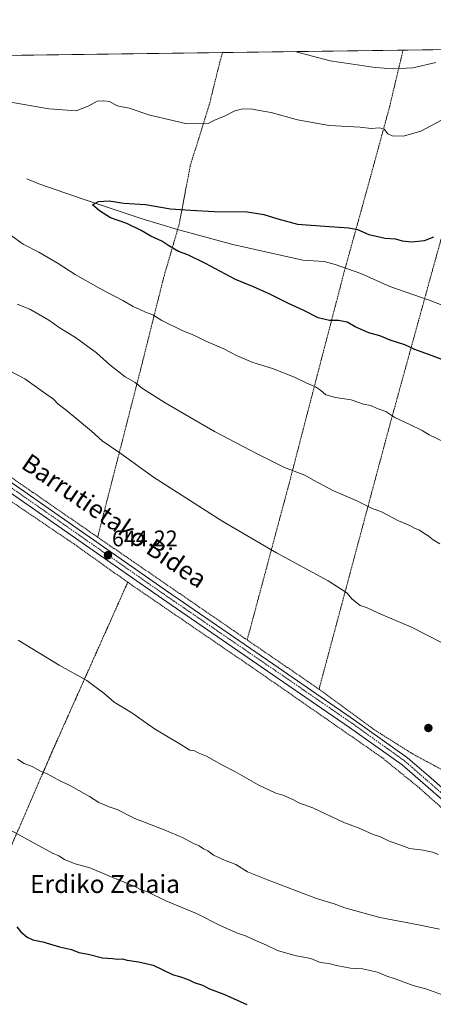
# Model space of a CAD drawing. Units: metres. Extents: x 589978 to 593427, y 4759095 to 4761456.
# Drawn here: x 592216 to 592399, y 4761019 to 4761456 of the extents above; entities that cross this region are included whole.
import ezdxf
from ezdxf.enums import TextEntityAlignment as Align

# ---------------------------------------------------------------- set-up
doc = ezdxf.new("R2010")
doc.units = ezdxf.units.M
doc.header["$MEASUREMENT"] = 0
doc.linetypes.add('TRAZO_Y_PUNTO', pattern=[1, 0.5, -0.25, 0, -0.25])
doc.linetypes.add('TRAZOS', pattern=[0.75, 0.5, -0.25])
for name, color, linetype, lineweight in [('Alambrada', 19, 'TRAZOS', 0), ('Carátula', 7, 'Continuous', 5), ('Comarca CxS', 133, 'Continuous', 0), ('Comunidad Autónoma CxS', 142, 'Continuous', 0), ('Corriente natural lineal', 142, 'Continuous', 13), ('Curva de nivel maestra', 36, 'Continuous', 30), ('Curva de nivel normal', 36, 'Continuous', 0), ('Entidad de ámbito territorial CxS', 92, 'Continuous', 0), ('Municipio CxS', 142, 'Continuous', 0), ('Pista pavimentada', 135, 'Continuous', 13), ('Pista pavimentada Cxs', 135, 'Continuous', 0), ('Pista pavimentada eje', 135, 'TRAZO_Y_PUNTO', 0), ('Prado', 92, 'Continuous', 0), ('Prado CxS', 92, 'Continuous', 0), ('Provincia CxS', 1, 'Continuous', 0), ('Punto de cota en terreno', 7, 'Continuous', 0), ('Rótulo de punto de cota en terreno', 19, 'Continuous', 0), ('Texto cartográfico', 19, 'Continuous', 0)]:
    doc.layers.add(name, color=color, linetype=linetype, lineweight=lineweight)
doc.styles.add('Arial', font='txt', dxfattribs={"height": 0.2})

# ---------------------------------------------------------------- blocks, each defined once
blk = doc.blocks.new('*U151')
at = {"layer": 'Prado CxS', "color": 92, "linetype": 'Continuous', "lineweight": 0}
blk.add_polyline3d([(591922.84, 4761436.3, 644.27), (592551.67, 4761444.71, 642.2), (592622.01, 4761424.26, 639.51), (592752.66, 4761381.91, 634.2), (592814.38, 4761329.51, 629.58), (592840.57, 4761339.11, 625.88), (592868.15, 4761359.67, 621.79), (592855.41, 4761383.62, 622.73), (592845.81, 4761389.74, 623.31), (592850.82, 4761398.32, 622.11), (592851.92, 4761400.21, 621.79), (592874.61, 4761400.21, 618.26), (592874.07, 4761397.25, 618.92), (592871.12, 4761381.01, 621.03), (592876.36, 4761376.64, 620.07), (592886.91, 4761377.77, 620.45), (592893.41, 4761406.47, 617.88), (592884.03, 4761431.44, 613.99), (592878.97, 4761449.08, 610.13), (593071.85, 4761451.66, 595.13)], dxfattribs=at)
blk = doc.blocks.new('*U189')
at = {"layer": 'Curva de nivel normal', "color": 36, "linetype": 'Continuous', "lineweight": 0}
for points in [[(592337.6, 4761441.84, 635), (592337.6, 4761441.84, 635)], [(592028.19, 4761437.7, 635)]]:
    blk.add_polyline3d(points, dxfattribs=at)
blk = doc.blocks.new('*U205')
at = {"layer": 'Curva de nivel maestra', "color": 36, "linetype": 'Continuous', "lineweight": 30}
blk.add_polyline3d([(592214.38, 4761053.5, 625), (592216.02, 4761051.35, 625), (592218.85, 4761048.93, 625), (592221.43, 4761047.76, 625), (592225.9, 4761046.8, 625), (592233.29, 4761044.66, 625), (592238.64, 4761043.48, 625), (592241.78, 4761042.21, 625), (592246.03, 4761041.43, 625), (592252.38, 4761039.8, 625), (592256.74, 4761039.47, 625), (592259.11, 4761039.2, 625), (592261.01, 4761039.32, 625), (592263.27, 4761038.77, 625), (592268.26, 4761038.05, 625), (592274.76, 4761036.49, 625), (592283.36, 4761032.43, 625), (592287.41, 4761031.22, 625), (592290.64, 4761030.03, 625), (592292.96, 4761028.77, 625), (592296.77, 4761027.58, 625), (592299.8, 4761026.01, 625), (592306.1, 4761023.72, 625), (592316.43, 4761019.14, 625)], dxfattribs=at)
blk = doc.blocks.new('5PATER')
at = {"layer": 'Carátula', "linetype": 'Continuous', "lineweight": 5}
h = blk.add_hatch(color=250, dxfattribs=at)
edge = h.paths.add_edge_path()
edge.add_ellipse((0, 0.01), major_axis=(-1.33, -1.34), ratio=0.999422, start_angle=0, end_angle=360)

msp = doc.modelspace()

# ---------------------------------------------------------------- linework, layer by layer
at = {"layer": 'Alambrada', "color": 19, "linetype": 'TRAZOS', "lineweight": 0}
for points in [[(592305.55, 4761441.41, 633.82), (592304.41, 4761437.14, 632.97), (592303.77, 4761434.72, 632.55), (592299.73, 4761418.25, 630.91), (592291.25, 4761391.19, 628.09), (592286.37, 4761365.27, 624.41), (592285.66, 4761362.85, 624.37), (592279.53, 4761341.84, 626.98), (592269.53, 4761301.92, 633.8), (592250.17, 4761226.4, 644.17)], [(592385.69, 4761442.49, 637.52), (592384.67, 4761438.21, 636.6), (592383.91, 4761435.06, 635.6), (592379.67, 4761417.17, 631.45), (592369.48, 4761379.83, 627.39), (592360.04, 4761345.8, 623.76), (592359.8, 4761344.96, 623.65), (592348.32, 4761300.96, 630.95), (592335.28, 4761250.72, 635.73), (592316.53, 4761180.8, 645.25)], [(592425.32, 4761443.02, 636.84), (592424.86, 4761441.14, 636.52), (592424.21, 4761438.74, 636.34), (592420.89, 4761426.6, 632.75), (592417.69, 4761413.33, 629.85), (592397.92, 4761341.84, 624.58), (592395.29, 4761332.29, 621.75), (592379.8, 4761276.15, 630.36), (592348.41, 4761158.96, 645.05)], [(592123.89, 4761303.51, 647.86), (592151.05, 4761284.07, 648.74), (592195.05, 4761253.59, 645.99), (592239.85, 4761223.27, 647.93), (592263.53, 4761206.39, 647.86)], [(592195.73, 4761264.07, 647.27), (592250.17, 4761226.4, 644.17)], [(592250.17, 4761226.4, 644.17), (592316.53, 4761180.8, 645.25)], [(592263.53, 4761206.39, 647.86), (592231.01, 4761133.59, 636.69), (592201.12, 4761064.72, 625.19)], [(592263.53, 4761206.39, 647.86), (592320.48, 4761167.43, 648.06), (592376.32, 4761128.63, 644.51), (592392.77, 4761115.27, 643), (592414.4, 4761096, 644.17), (592443.73, 4761075.36, 640.65), (592485.93, 4761049.43, 639.94), (592524.57, 4761025.43, 633.32)], [(592316.53, 4761180.8, 645.25), (592348.41, 4761158.96, 645.05)], [(592348.41, 4761158.96, 645.05), (592372.8, 4761141.04, 648.13), (592389.96, 4761130.24, 643.38), (592403.32, 4761123.04, 642.49)]]:
    msp.add_polyline3d(points, dxfattribs=at)
at = {"layer": 'Comarca CxS', "color": 133, "linetype": 'Continuous', "lineweight": 0}
msp.add_polyline3d([(592004.21, 4759123.51, 734.89), (590028.65, 4759097.08, 719.84), (589998.18, 4761410.55, 560.14), (590766.85, 4761420.83, 567.82), (591417.9, 4761429.54, 630.76), (591513.24, 4761430.82, 618.64), (591560.72, 4761431.45, 622.18), (593394.46, 4761455.98, 591.37), (593426.06, 4759142.53, 620.11), (592692.63, 4759132.72, 577.22), (592004.21, 4759123.51, 734.89)], close=True, dxfattribs=at)
msp.add_polyline3d([(592004.21, 4759123.51, 734.89), (590028.65, 4759097.08, 719.84), (589998.18, 4761410.55, 560.14), (590766.85, 4761420.83, 567.82), (591417.9, 4761429.54, 630.76), (591513.24, 4761430.82, 618.64), (591560.72, 4761431.45, 622.18), (593394.46, 4761455.98, 591.37), (593426.06, 4759142.53, 620.11), (592692.63, 4759132.72, 577.22), (592004.21, 4759123.51, 734.89)], close=True, dxfattribs=at)
at = {"layer": 'Comunidad Autónoma CxS', "color": 142, "linetype": 'Continuous', "lineweight": 0}
msp.add_polyline3d([(590506.77, 4759103.48, 694.26), (590028.65, 4759097.08, 719.84), (590002.89, 4761053.06, 557.2), (589998.18, 4761410.55, 560.14), (591560.72, 4761431.45, 622.18), (591604.79, 4761432.04, 622.14), (591769.47, 4761434.24, 630.68), (593278.27, 4761454.43, 590.36), (593394.46, 4761455.98, 591.37), (593395.92, 4761348.97, 589.55), (593426.06, 4759142.53, 620.11), (592692.63, 4759132.72, 577.22), (590506.77, 4759103.48, 694.26)], close=True, dxfattribs=at)
msp.add_polyline3d([(590506.77, 4759103.48, 694.26), (590028.65, 4759097.08, 719.84), (590002.89, 4761053.06, 557.2), (589998.18, 4761410.55, 560.14), (591560.72, 4761431.45, 622.18), (591604.79, 4761432.04, 622.14), (591769.47, 4761434.24, 630.68), (593278.27, 4761454.43, 590.36), (593394.46, 4761455.98, 591.37), (593395.92, 4761348.97, 589.55), (593426.06, 4759142.53, 620.11), (592692.63, 4759132.72, 577.22), (590506.77, 4759103.48, 694.26)], close=True, dxfattribs=at)
at = {"layer": 'Corriente natural lineal', "color": 142, "linetype": 'Continuous', "lineweight": 13}
msp.add_polyline3d([(592218.81, 4761385.36, 626.35), (592224.09, 4761383.12, 626.2), (592243.25, 4761376.48, 625.48), (592269.97, 4761367.67, 624.52), (592285.58, 4761362.88, 624.32), (592310.09, 4761356.24, 623.74), (592341.17, 4761349.28, 623.15), (592350.73, 4761348.64, 623.12), (592355.57, 4761347.37, 623.04), (592367.02, 4761343.37, 622.38), (592379.86, 4761337.65, 622.13), (592397.29, 4761331.6, 621.88), (592409.97, 4761326.64, 621.65)], dxfattribs=at)
at = {"layer": 'Curva de nivel maestra', "color": 36, "linetype": 'Continuous', "lineweight": 30}
msp.add_polyline3d([(592421.62, 4761298.1, 625), (592398.56, 4761306.89, 625), (592390.85, 4761309.66, 625), (592386.45, 4761311.8, 625), (592380.02, 4761313.82, 625), (592375.42, 4761315.68, 625), (592370.58, 4761317.09, 625), (592364.43, 4761319.76, 625), (592360.85, 4761321.74, 625), (592357.1, 4761322.59, 625), (592353.02, 4761322.54, 625), (592348.09, 4761323.64, 625), (592341.42, 4761327.08, 625), (592334.89, 4761330, 625), (592326.52, 4761334.18, 625), (592319.33, 4761337.4, 625), (592311.32, 4761340.72, 625), (592298.08, 4761347.81, 625), (592290.22, 4761351.62, 625), (592286.07, 4761353.2, 625), (592281.7, 4761355.68, 625), (592278.66, 4761357.78, 625), (592273.85, 4761359.91, 625), (592269.44, 4761362.5, 625), (592263.1, 4761365.5, 625), (592255.85, 4761368.05, 625), (592250.96, 4761371.17, 625), (592248.95, 4761373.01, 625), (592247.86, 4761373.8, 625), (592250.54, 4761375.25, 625), (592255.3, 4761375.61, 625), (592261.77, 4761374.55, 625), (592271.44, 4761373.99, 625), (592282.5, 4761372.07, 625), (592291.37, 4761371.44, 625), (592301.86, 4761370.83, 625), (592316.69, 4761370.72, 625), (592323.98, 4761369.62, 625), (592330.11, 4761367.61, 625), (592338.9, 4761365.3, 625), (592350.95, 4761364.35, 625), (592361.62, 4761363.68, 625), (592365.53, 4761362.93, 625), (592370.58, 4761360.65, 625), (592377.7, 4761359.1, 625), (592382.35, 4761358.81, 625), (592385.36, 4761357.91, 625), (592389.51, 4761357.36, 625), (592395.17, 4761358.06, 625), (592399.32, 4761359.58, 625)], dxfattribs=at)
at = {"layer": 'Curva de nivel normal', "color": 36, "linetype": 'Continuous', "lineweight": 0}
for points in [[(592337.6, 4761441.84, 635), (592353.37, 4761437.79, 635), (592373.31, 4761434.83, 635), (592381.36, 4761434.17, 635), (592389.96, 4761434.64, 635), (592400.29, 4761436.97, 635)], [(592200.47, 4761421.32, 630), (592228.52, 4761416.39, 630), (592240.62, 4761415.52, 630), (592246.01, 4761417.6, 630), (592249.95, 4761419.87, 630), (592252.93, 4761419.95, 630), (592255.38, 4761419.72, 630), (592258.89, 4761417.77, 630), (592264.09, 4761416.79, 630), (592273.38, 4761413.65, 630), (592283.49, 4761411.19, 630), (592289.71, 4761409.78, 630), (592299.19, 4761409.86, 630), (592301.77, 4761411.22, 630), (592306.81, 4761413.39, 630), (592311.12, 4761415.5, 630), (592314.52, 4761416.42, 630), (592318.94, 4761416.32, 630), (592322.8, 4761415.58, 630), (592327.16, 4761414.87, 630), (592338.79, 4761411.52, 630), (592352.9, 4761409.11, 630), (592366.65, 4761408.26, 630), (592371.56, 4761407.64, 630), (592375.3, 4761408, 630), (592377.38, 4761407.38, 630), (592378.98, 4761405.41, 630), (592380.85, 4761404.5, 630), (592385.82, 4761404.27, 630), (592393.63, 4761406.58, 630), (592403.01, 4761411.53, 630)], [(592404.09, 4761268.49, 630), (592397.34, 4761271.74, 630), (592394.17, 4761273.72, 630), (592388.76, 4761276.43, 630), (592381.98, 4761279.54, 630), (592378.1, 4761282.16, 630), (592374.72, 4761283.39, 630), (592371.3, 4761284.76, 630), (592368.13, 4761285.48, 630), (592362.69, 4761287.34, 630), (592355.75, 4761288.4, 630), (592351.36, 4761289.6, 630), (592349.08, 4761291.55, 630), (592346.77, 4761293.06, 630), (592343.04, 4761294.69, 630), (592337.55, 4761297.45, 630), (592327.75, 4761301.18, 630), (592319.11, 4761303.89, 630), (592311.77, 4761307.05, 630), (592306.12, 4761310.03, 630), (592298.17, 4761313.38, 630), (592293.08, 4761315.85, 630), (592287.63, 4761318.04, 630), (592278.71, 4761322.47, 630), (592274.68, 4761325.09, 630), (592271.42, 4761326.17, 630), (592268.94, 4761327.42, 630), (592265.95, 4761328.68, 630), (592261.38, 4761331.44, 630), (592251.47, 4761336.53, 630), (592240.19, 4761342.87, 630), (592232.63, 4761347.83, 630), (592224.15, 4761352.77, 630), (592217.2, 4761356.46, 630), (592205.38, 4761364.66, 630)], [(592402.03, 4761223.42, 635), (592399, 4761225.26, 635), (592396.88, 4761227.06, 635), (592394.43, 4761228.47, 635), (592392.93, 4761229.55, 635), (592391.12, 4761230.21, 635), (592388.73, 4761231.54, 635), (592383.72, 4761233.65, 635), (592376.18, 4761237.68, 635), (592371.62, 4761239.21, 635), (592364.88, 4761242.61, 635), (592354.58, 4761247.1, 635), (592345.96, 4761251.68, 635), (592342.14, 4761253.96, 635), (592333.04, 4761257.25, 635), (592320.95, 4761263.36, 635), (592301.98, 4761273.31, 635), (592280.1, 4761286, 635), (592270.1, 4761292.4, 635), (592266.77, 4761295.02, 635), (592262.38, 4761297.59, 635), (592255.52, 4761302.84, 635), (592249.65, 4761308.17, 635), (592240.29, 4761315, 635), (592233.58, 4761319.1, 635), (592228.45, 4761322.64, 635), (592220.13, 4761327.56, 635), (592214.47, 4761329.78, 635)], [(592409.76, 4761176.16, 640), (592389.5, 4761186.5, 640), (592374.87, 4761192.68, 640), (592369.52, 4761195.19, 640), (592366.71, 4761196.11, 640), (592363.15, 4761198.89, 640), (592360.82, 4761201.74, 640), (592352.48, 4761206.96, 640), (592329.5, 4761219.42, 640), (592305.67, 4761233.4, 640), (592274.97, 4761253.04, 640), (592260.09, 4761263.82, 640), (592252.14, 4761269.21, 640), (592247.43, 4761273.5, 640), (592240.44, 4761279.17, 640), (592236.24, 4761282.8, 640), (592232.68, 4761285.4, 640), (592230.63, 4761287.57, 640), (592226.11, 4761290.67, 640), (592217.8, 4761296.58, 640), (592211.39, 4761300.12, 640)], [(592214.93, 4761180.66, 640), (592233.16, 4761169.66, 640), (592245.34, 4761162.81, 640), (592249.51, 4761159.74, 640), (592252.85, 4761157.15, 640), (592257.51, 4761153.24, 640), (592265.28, 4761148.5, 640), (592275.37, 4761141.43, 640), (592287.1, 4761134.49, 640), (592291.15, 4761131.86, 640), (592293.2, 4761131.6, 640), (592294.72, 4761130.79, 640), (592298.46, 4761129.2, 640), (592305.35, 4761125.42, 640), (592311.06, 4761122.46, 640), (592321.45, 4761116.51, 640), (592329.3, 4761112.86, 640), (592332.33, 4761111.94, 640), (592336.78, 4761110, 640), (592339.49, 4761108.54, 640), (592345.59, 4761106.29, 640), (592359.44, 4761099.87, 640), (592366.18, 4761097.25, 640), (592372.38, 4761094.44, 640), (592375.68, 4761093.41, 640), (592379.5, 4761091.57, 640), (592384.71, 4761089.78, 640), (592388.55, 4761088.28, 640), (592394.6, 4761087.52, 640), (592398.78, 4761086.58, 640), (592401.45, 4761085.6, 640)], [(592214.59, 4761127.98, 635), (592217.62, 4761126.02, 635), (592221.15, 4761124.69, 635), (592224.82, 4761122.64, 635), (592227.85, 4761121.37, 635), (592232.63, 4761118.7, 635), (592238.4, 4761115.91, 635), (592241.79, 4761113.94, 635), (592246.62, 4761111.34, 635), (592250.64, 4761108.68, 635), (592255.35, 4761106.75, 635), (592258.8, 4761105.54, 635), (592266.67, 4761101.52, 635), (592279.7, 4761096.58, 635), (592288.08, 4761093.04, 635), (592292.72, 4761090.54, 635), (592295.27, 4761089.5, 635), (592297.15, 4761088.13, 635), (592299.12, 4761087.25, 635), (592301.65, 4761085.38, 635), (592306.44, 4761083.17, 635), (592311.5, 4761081.23, 635), (592316.7, 4761077.9, 635), (592325.51, 4761074.41, 635), (592347.27, 4761066.13, 635), (592355.18, 4761063.77, 635), (592359.82, 4761061.98, 635), (592375.35, 4761057.72, 635), (592392.59, 4761054.44, 635), (592401.8, 4761052.44, 635)], [(592211.52, 4761096.48, 630), (592230.08, 4761086.15, 630), (592232.9, 4761084.96, 630), (592235.4, 4761083.38, 630), (592240.15, 4761081.54, 630), (592246.65, 4761079.63, 630), (592256.97, 4761075.37, 630), (592266.94, 4761071.2, 630), (592269.16, 4761070.02, 630), (592272.26, 4761069.03, 630), (592280.4, 4761065.13, 630), (592294.06, 4761059.46, 630), (592304.82, 4761054, 630), (592312.18, 4761050.67, 630), (592315.8, 4761049.53, 630), (592319.98, 4761047.56, 630), (592325.03, 4761045.45, 630), (592329.94, 4761043.1, 630), (592337.72, 4761040.74, 630), (592344.78, 4761039.52, 630), (592348.94, 4761037.67, 630), (592352.71, 4761037.26, 630), (592356.1, 4761036.34, 630), (592362.43, 4761035.2, 630), (592367.77, 4761034.86, 630), (592374.4, 4761033.43, 630), (592378.56, 4761031.63, 630), (592382.14, 4761030.46, 630), (592390.16, 4761027.57, 630), (592396.25, 4761025.9, 630), (592402.78, 4761023.51, 630)]]:
    msp.add_polyline3d(points, dxfattribs=at)
at = {"layer": 'Entidad de ámbito territorial CxS', "color": 92, "linetype": 'Continuous', "lineweight": 0}
msp.add_polyline3d([(591769.47, 4761434.24, 630.68), (593278.27, 4761454.43, 590.36)], dxfattribs=at)
msp.add_polyline3d([(591769.47, 4761434.24, 630.68), (593278.27, 4761454.43, 590.36)], dxfattribs=at)
at = {"layer": 'Municipio CxS', "color": 142, "linetype": 'Continuous', "lineweight": 0}
msp.add_polyline3d([(590766.85, 4761420.83, 567.82), (593394.46, 4761455.98, 591.37), (593394.46, 4761455.98, 591.37), (593426.06, 4759142.53, 620.11), (590028.65, 4759097.08, 719.84)], dxfattribs=at)
msp.add_polyline3d([(590766.85, 4761420.83, 567.82), (593394.46, 4761455.98, 591.37), (593394.46, 4761455.98, 591.37), (593426.06, 4759142.53, 620.11), (590028.65, 4759097.08, 719.84)], dxfattribs=at)
at = {"layer": 'Pista pavimentada', "color": 135, "linetype": 'Continuous', "lineweight": 13}
for points in [[(592162.8, 4761284.8, 644.79), (592280.72, 4761202.56, 644.04), (592330.24, 4761168.64, 643.95), (592364.2, 4761145.28, 642.98), (592387.72, 4761128.48, 642.42), (592396.96, 4761120.46, 642.02), (592404.29, 4761114.11, 641.55), (592413.08, 4761106.48, 641.17), (592432.96, 4761091.2, 639.79), (592456.48, 4761075.28, 638.52), (592479.08, 4761061.84, 637.03), (592513.32, 4761041.2, 634.56), (592536.13, 4761027.44, 632.81), (592537.85, 4761026.44, 632.76), (592542.66, 4761023.66, 632.42), (592551.88, 4761018.32, 631.85), (592563.92, 4761010.56, 631.22), (592574.08, 4761003.36, 630.66), (592598.24, 4760981.44, 628.58), (592622.88, 4760960.24, 626.75), (592662.04, 4760925.52, 624.06), (592665.44, 4760923.28, 623.96)], [(592662.17, 4760917.51, 623.44), (592661.76, 4760918.26, 623.6), (592659.6, 4760922.34, 624.02), (592620.25, 4760957.23, 626.43), (592595.59, 4760978.45, 628.34), (592571.57, 4761000.24, 630.33), (592561.68, 4761007.25, 630.94), (592549.79, 4761014.91, 631.75), (592534.09, 4761024, 632.69), (592511.25, 4761037.78, 634.14), (592477.03, 4761058.42, 636.44), (592454.34, 4761071.91, 638.08), (592430.62, 4761087.96, 639.76), (592410.55, 4761103.39, 641.08), (592385.25, 4761125.34, 642.47), (592361.91, 4761142.01, 642.99), (592327.98, 4761165.35, 643.71), (592278.45, 4761199.28, 644.15), (592160.52, 4761281.53, 644.96)]]:
    msp.add_polyline3d(points, dxfattribs=at)
at = {"layer": 'Pista pavimentada Cxs', "color": 135, "linetype": 'Continuous', "lineweight": 0}
for points in [[(592162.8, 4761284.8, 644.79), (592280.72, 4761202.56, 644.04), (592330.24, 4761168.64, 643.95), (592364.2, 4761145.28, 642.98), (592387.72, 4761128.48, 642.42), (592396.96, 4761120.46, 642.02), (592404.29, 4761114.11, 641.55), (592413.08, 4761106.48, 641.17), (592432.96, 4761091.2, 639.79), (592456.48, 4761075.28, 638.52), (592479.08, 4761061.84, 637.03), (592513.32, 4761041.2, 634.56), (592536.13, 4761027.44, 632.81), (592537.85, 4761026.44, 632.76), (592542.66, 4761023.66, 632.42), (592551.88, 4761018.32, 631.85)], [(592549.79, 4761014.91, 631.75), (592534.09, 4761024, 632.69), (592511.25, 4761037.78, 634.14), (592477.03, 4761058.42, 636.44), (592454.34, 4761071.91, 638.08), (592430.62, 4761087.96, 639.76), (592410.55, 4761103.39, 641.08), (592385.25, 4761125.34, 642.47), (592361.91, 4761142.01, 642.99), (592327.98, 4761165.35, 643.71), (592278.45, 4761199.28, 644.15), (592160.52, 4761281.53, 644.96)]]:
    msp.add_polyline3d(points, dxfattribs=at)
at = {"layer": 'Pista pavimentada eje', "color": 135, "linetype": 'TRAZO_Y_PUNTO', "lineweight": 0}
msp.add_polyline3d([(591975.28, 4761437, 646.38), (591976.6, 4761435.16, 646.41), (591977.15, 4761434.38, 646.35), (591980.58, 4761429.69, 646.27), (591984.03, 4761424.99, 646.24), (591991.07, 4761415.67, 646.17), (591997.05, 4761408.28, 646.19), (591999.09, 4761405.91, 646.1), (592001.6, 4761402.75, 646.34), (592011.8, 4761391.36, 646.32), (592022.88, 4761381.64, 646.21), (592044.11, 4761365.48, 646.15), (592081.83, 4761339.03, 645.51), (592161.67, 4761283.32, 644.93), (592279.64, 4761201.05, 644.07), (592329.16, 4761167.13, 643.8), (592362.97, 4761143.88, 642.99), (592386.27, 4761127.23, 642.4), (592395.42, 4761119.27, 642.1), (592402.97, 4761112.73, 641.7)], dxfattribs=at)
at = {"layer": 'Prado', "color": 92, "linetype": 'Continuous', "lineweight": 0}
msp.add_polyline3d([(591922.84, 4761436.3, 644.27), (591923.98, 4761436.31, 644.39), (591968.95, 4761436.91, 646.21), (591973, 4761436.97, 646.38), (591975.28, 4761437, 646.38), (591977.56, 4761437.03, 646.15), (591980.28, 4761437.06, 645.55), (592043.8, 4761437.91, 633.61), (592127.91, 4761439.04, 631.39), (592305.55, 4761441.41, 633.59), (592385.69, 4761442.49, 637.22), (592425.32, 4761443.02, 636.51), (592492.67, 4761443.92, 640.85), (592539.43, 4761444.54, 641.77), (592548.74, 4761444.67, 642.1), (592551.67, 4761444.71, 642.2)], dxfattribs=at)
at = {"layer": 'Provincia CxS', "color": 1, "linetype": 'Continuous', "lineweight": 0}
msp.add_polyline3d([(593426.06, 4759142.53, 620.11), (590028.65, 4759097.08, 719.84), (589998.18, 4761410.55, 560.14), (593394.46, 4761455.98, 591.37), (593426.06, 4759142.53, 620.11)], close=True, dxfattribs=at)
msp.add_polyline3d([(593426.06, 4759142.53, 620.11), (590028.65, 4759097.08, 719.84), (589998.18, 4761410.55, 560.14), (593394.46, 4761455.98, 591.37), (593426.06, 4759142.53, 620.11)], close=True, dxfattribs=at)

# ---------------------------------------------------------------- block references
at = {"layer": 'Curva de nivel maestra', "color": 36, "linetype": 'Continuous', "lineweight": 30}
msp.add_blockref('*U205', (0, 0), dxfattribs=at)
at = {"layer": 'Curva de nivel normal', "color": 36, "linetype": 'Continuous', "lineweight": 0}
msp.add_blockref('*U189', (0, 0), dxfattribs=at)
at = {"layer": 'Prado CxS', "color": 92, "linetype": 'Continuous', "lineweight": 0}
msp.add_blockref('*U151', (0, 0), dxfattribs=at)
at = {"layer": 'Punto de cota en terreno', "linetype": 'Continuous', "lineweight": 0}
for p in [(592254.76, 4761218.41, 644.22), (592396.93, 4761141.73, 642.89)]:
    msp.add_blockref('5PATER', p, dxfattribs=at)

# ---------------------------------------------------------------- texts
at = {"layer": 'Rótulo de punto de cota en terreno', "color": 19, "linetype": 'Continuous', "lineweight": 0, "style": 'Arial'}
msp.add_text('644,22', height=7, dxfattribs=at).set_placement((592256.52, 4761220.17), align=Align.BOTTOM_LEFT)
at = {"layer": 'Texto cartográfico', "color": 19, "linetype": 'Continuous', "lineweight": 0, "style": 'Arial'}
msp.add_text('Barrutietako Bidea', height=8, rotation=-34.2701, dxfattribs=at).set_placement((592257.63, 4761233.67), align=Align.MIDDLE_CENTER)
msp.add_text('Erdiko Zelaia', height=8, dxfattribs=at).set_placement((592253.44, 4761072.55), align=Align.MIDDLE_CENTER)

doc.saveas('drawing.dxf')
